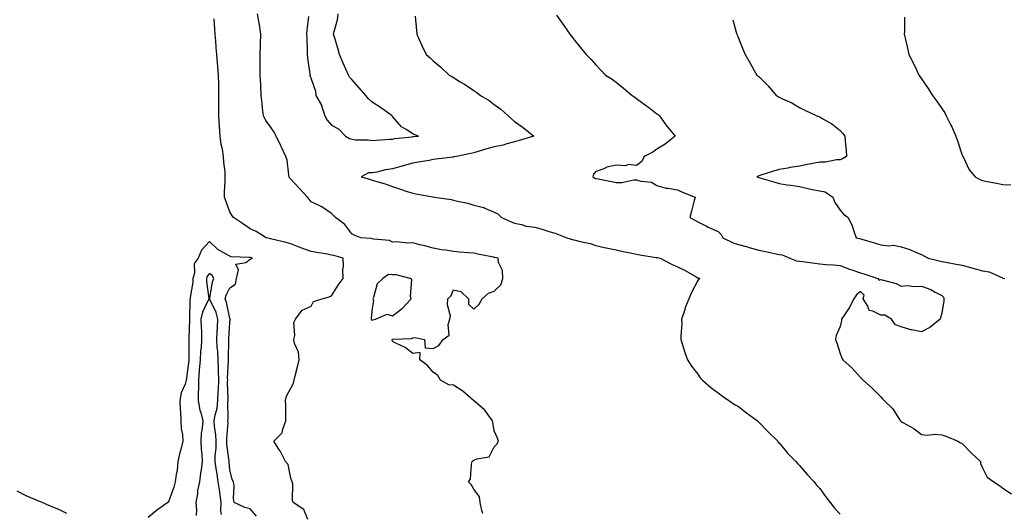
# Model space of a CAD drawing. Units: inches. Extents: x 913043 to 915683, y 7289978 to 7292618.
# Drawn here: x 914415 to 914899, y 7290397 to 7290639 of the extents above; entities that cross this region are included whole.
import ezdxf

# ---------------------------------------------------------------- set-up
doc = ezdxf.new("R2010")
doc.units = ezdxf.units.IN
doc.header["$MEASUREMENT"] = 0
doc.layers.add('Contour_91307289', color=7, linetype='Continuous', true_color=0xd71dc3)

msp = doc.modelspace()

# ---------------------------------------------------------------- linework, layer by layer
at = {"layer": 'Contour_91307289'}
for points in [[(914642.5, 7290396.37, 3270), (914642, 7290397.97, 3270), (914641.16, 7290401.92, 3270), (914640.77, 7290404.64, 3270), (914638.05, 7290408.37, 3270), (914636.8, 7290410.66, 3270), (914635.43, 7290411.92, 3270), (914636.44, 7290413.53, 3270), (914636.81, 7290420.68, 3270), (914637.19, 7290421.92, 3270), (914637.6, 7290422.37, 3270), (914638.05, 7290422.63, 3270), (914639.43, 7290423.3, 3270), (914645.61, 7290424.36, 3270), (914648.05, 7290429.22, 3270), (914649.39, 7290430.57, 3270), (914650.23, 7290431.92, 3270), (914649.65, 7290433.52, 3270), (914648.05, 7290437.01, 3270), (914647.4, 7290441.27, 3270), (914647.28, 7290441.92, 3270), (914645.04, 7290444.93, 3270), (914643.42, 7290447.29, 3270), (914638.72, 7290451.26, 3270), (914638.05, 7290451.83, 3270), (914638.01, 7290451.88, 3270), (914637.94, 7290451.92, 3270), (914632.68, 7290456.55, 3270), (914628.05, 7290459.45, 3270), (914625.76, 7290459.63, 3270), (914621.63, 7290461.92, 3270), (914620.39, 7290464.26, 3270), (914618.05, 7290465.84, 3270), (914615.31, 7290469.18, 3270), (914611.46, 7290471.92, 3270), (914611.66, 7290475.53, 3270), (914608.05, 7290475.11, 3270), (914604.21, 7290478.08, 3270), (914600, 7290479.97, 3270), (914598.05, 7290481, 3270), (914597.84, 7290481.71, 3270), (914597.85, 7290481.92, 3270), (914597.98, 7290481.99, 3270), (914598.05, 7290482.01, 3270), (914598.17, 7290482.05, 3270), (914607.47, 7290482.5, 3270), (914608.05, 7290482.78, 3270), (914609.06, 7290482.93, 3270), (914613.81, 7290481.92, 3270), (914614.04, 7290477.91, 3270), (914618.05, 7290477.45, 3270), (914620.9, 7290479.07, 3270), (914622.89, 7290481.92, 3270), (914625.96, 7290484.02, 3270), (914625.43, 7290489.3, 3270), (914626.29, 7290491.92, 3270), (914626.5, 7290493.46, 3270), (914625.08, 7290498.95, 3270), (914625.27, 7290501.92, 3270), (914626.71, 7290503.26, 3270), (914628.05, 7290506.31, 3270), (914631.67, 7290505.54, 3270), (914635.43, 7290501.92, 3270), (914635.44, 7290499.3, 3270), (914638.05, 7290496.83, 3270), (914640.68, 7290499.29, 3270), (914642.19, 7290501.92, 3270), (914645.25, 7290504.72, 3270), (914648.05, 7290505.65, 3270), (914651.23, 7290508.74, 3270), (914652.25, 7290511.92, 3270), (914652.07, 7290515.93, 3270), (914650.16, 7290519.81, 3270), (914649.92, 7290521.92, 3270), (914648.33, 7290522.2, 3270), (914648.05, 7290522.25, 3270), (914647.64, 7290522.33, 3270), (914640.08, 7290523.95, 3270), (914638.05, 7290524.31, 3270), (914635.36, 7290524.61, 3270), (914631, 7290524.87, 3270), (914628.05, 7290525.24, 3270), (914624.1, 7290525.87, 3270), (914622.21, 7290526.08, 3270), (914618.05, 7290526.83, 3270), (914614.02, 7290527.9, 3270), (914611.46, 7290528.51, 3270), (914608.05, 7290529.38, 3270), (914605.4, 7290529.26, 3270), (914600.05, 7290529.93, 3270), (914598.05, 7290529.8, 3270), (914596.66, 7290530.53, 3270), (914588.68, 7290531.3, 3270), (914588.05, 7290531.48, 3270), (914587.66, 7290531.53, 3270), (914582.47, 7290531.92, 3270), (914579.29, 7290533.16, 3270), (914578.05, 7290533.88, 3270), (914574.57, 7290538.44, 3270), (914570.07, 7290541.92, 3270), (914569.06, 7290542.93, 3270), (914568.05, 7290543.83, 3270), (914563.33, 7290547.2, 3270), (914562.41, 7290547.56, 3270), (914558.05, 7290549.67, 3270), (914557.11, 7290550.98, 3270), (914556.21, 7290551.92, 3270), (914552.28, 7290556.16, 3270), (914548.05, 7290560.69, 3270), (914547.52, 7290561.39, 3270), (914547.29, 7290561.92, 3270), (914547.05, 7290562.92, 3270), (914546.22, 7290570.09, 3270), (914545.63, 7290571.92, 3270), (914543.5, 7290576.47, 3270), (914543.22, 7290577.09, 3270), (914540.92, 7290581.92, 3270), (914539.9, 7290583.77, 3270), (914538.05, 7290586.47, 3270), (914535.74, 7290589.61, 3270), (914534.66, 7290591.92, 3270), (914534.23, 7290595.74, 3270), (914533.99, 7290597.86, 3270), (914533.55, 7290601.92, 3270), (914533.34, 7290606.64, 3270), (914533.31, 7290607.18, 3270), (914533.09, 7290611.92, 3270), (914533.06, 7290616.9, 3270), (914533.06, 7290616.94, 3270), (914533.03, 7290621.92, 3270), (914533.21, 7290626.75, 3270), (914533.23, 7290627.1, 3270), (914533.4, 7290631.92, 3270), (914532.76, 7290636.63, 3270), (914532.55, 7290637.42, 3270), (914531.78, 7290641.92, 3270)], [(914556.85, 7290640.73, 3270), (914555.96, 7290634.01, 3270), (914555.86, 7290631.92, 3270), (914555.92, 7290629.79, 3270), (914556.13, 7290623.83, 3270), (914556.18, 7290621.92, 3270), (914556.31, 7290620.17, 3270), (914557.42, 7290612.55, 3270), (914557.47, 7290611.92, 3270), (914557.54, 7290611.41, 3270), (914558.05, 7290610.08, 3270), (914560.17, 7290604.04, 3270), (914560.46, 7290601.92, 3270), (914563.17, 7290597.04, 3270), (914563.22, 7290596.74, 3270), (914564.88, 7290591.92, 3270), (914565.93, 7290589.79, 3270), (914568.05, 7290587.35, 3270), (914571.55, 7290585.42, 3270), (914574.97, 7290581.92, 3270), (914576.9, 7290580.77, 3270), (914578.05, 7290580.32, 3270), (914579.85, 7290580.12, 3270), (914586.16, 7290580.03, 3270), (914588.05, 7290579.78, 3270), (914590.09, 7290579.88, 3270), (914596.51, 7290580.38, 3270), (914598.05, 7290580.46, 3270), (914599.24, 7290580.73, 3270), (914607.73, 7290581.6, 3270), (914608.05, 7290581.66, 3270), (914608.28, 7290581.69, 3270), (914610.85, 7290581.92, 3270), (914608.74, 7290582.61, 3270), (914608.05, 7290583.08, 3270), (914604.82, 7290585.15, 3270), (914602.52, 7290586.38, 3270), (914598.05, 7290591.57, 3270), (914597.9, 7290591.77, 3270), (914597.89, 7290591.92, 3270), (914592.17, 7290596.03, 3270), (914588.05, 7290598.64, 3270), (914586.29, 7290600.16, 3270), (914584.97, 7290601.92, 3270), (914581.67, 7290605.54, 3270), (914578.05, 7290609.71, 3270), (914576.92, 7290610.79, 3270), (914576.51, 7290611.92, 3270), (914575.18, 7290614.78, 3270), (914573.8, 7290617.67, 3270), (914571.96, 7290621.92, 3270), (914571.17, 7290625.04, 3270), (914569.54, 7290630.44, 3270), (914569.12, 7290631.92, 3270), (914569.38, 7290633.25, 3270), (914570.96, 7290639.01, 3270), (914571.4, 7290641.92, 3270)], [(914678.68, 7290641.29, 3268), (914682.31, 7290636.18, 3268), (914685.2, 7290631.92, 3268), (914686.49, 7290630.37, 3268), (914688.05, 7290628.41, 3268), (914690.99, 7290624.86, 3268), (914693.32, 7290621.92, 3268), (914695.62, 7290619.49, 3268), (914698.05, 7290616.87, 3268), (914700.45, 7290614.32, 3268), (914702.7, 7290611.92, 3268), (914705.94, 7290609.8, 3268), (914708.05, 7290608.39, 3268), (914711.63, 7290605.5, 3268), (914715.78, 7290601.92, 3268), (914717.17, 7290601.04, 3268), (914718.05, 7290600.43, 3268), (914722.95, 7290596.81, 3268), (914723.9, 7290596.07, 3268), (914728.05, 7290592.84, 3268), (914728.58, 7290592.45, 3268), (914729.27, 7290591.92, 3268), (914732.46, 7290587.51, 3268), (914732.95, 7290586.82, 3268), (914737, 7290581.92, 3268), (914732.03, 7290577.95, 3268), (914728.05, 7290575.42, 3268), (914725.99, 7290573.98, 3268), (914721.82, 7290571.92, 3268), (914720.6, 7290569.37, 3268), (914718.05, 7290567.38, 3268), (914714.11, 7290567.98, 3268), (914712.61, 7290567.37, 3268), (914708.05, 7290567.61, 3268), (914703.41, 7290566.56, 3268), (914702, 7290565.87, 3268), (914698.05, 7290564.48, 3268), (914696.78, 7290563.19, 3268), (914696.48, 7290561.92, 3268), (914697.42, 7290561.29, 3268), (914698.05, 7290561.1, 3268), (914699.06, 7290560.91, 3268), (914705.71, 7290559.59, 3268), (914708.05, 7290559.18, 3268), (914710.8, 7290559.17, 3268), (914716.61, 7290560.48, 3268), (914718.05, 7290560.47, 3268), (914720.15, 7290559.82, 3268), (914725.32, 7290559.19, 3268), (914728.05, 7290557.67, 3268), (914732.52, 7290556.39, 3268), (914733.62, 7290556.34, 3268), (914738.05, 7290555.49, 3268), (914740.53, 7290554.4, 3268), (914746.8, 7290551.92, 3268), (914746.35, 7290550.22, 3268), (914744.95, 7290545.02, 3268), (914744.15, 7290541.92, 3268), (914746.69, 7290540.56, 3268), (914748.05, 7290539.81, 3268), (914752.38, 7290537.58, 3268), (914753.25, 7290537.12, 3268), (914758.05, 7290534.95, 3268), (914759.61, 7290533.48, 3268), (914760.42, 7290531.92, 3268), (914765.56, 7290529.43, 3268), (914768.05, 7290528.65, 3268), (914772.55, 7290527.43, 3268), (914773.36, 7290527.23, 3268), (914778.05, 7290525.82, 3268), (914781.4, 7290525.27, 3268), (914785.78, 7290524.2, 3268), (914788.05, 7290523.77, 3268), (914789.63, 7290523.5, 3268), (914793.38, 7290521.92, 3268), (914796.67, 7290520.53, 3268), (914798.05, 7290520.5, 3268), (914799.74, 7290520.23, 3268), (914805.66, 7290519.53, 3268), (914808.05, 7290519.11, 3268), (914811.18, 7290518.8, 3268), (914814.72, 7290518.59, 3268), (914818.05, 7290518.23, 3268), (914822.64, 7290516.52, 3268), (914823.81, 7290516.16, 3268), (914828.05, 7290514.73, 3268), (914830.2, 7290514.08, 3268), (914836.59, 7290511.92, 3268), (914837.29, 7290511.16, 3268), (914838.05, 7290511.46, 3268), (914838.77, 7290511.2, 3268), (914845.6, 7290509.48, 3268), (914848.05, 7290508.22, 3268), (914851.52, 7290508.44, 3268), (914854.17, 7290508.04, 3268), (914858.05, 7290508.21, 3268), (914862.6, 7290506.47, 3268), (914864.71, 7290505.26, 3268), (914868.05, 7290503.57, 3268), (914868.91, 7290502.79, 3268), (914869.07, 7290501.92, 3268), (914869.07, 7290500.89, 3268), (914868.05, 7290494.85, 3268), (914867.32, 7290492.64, 3268), (914867.15, 7290491.92, 3268), (914862.1, 7290487.88, 3268), (914858.05, 7290485.79, 3268), (914853.29, 7290486.69, 3268), (914852.81, 7290486.68, 3268), (914848.05, 7290488.13, 3268), (914845.33, 7290489.21, 3268), (914843.32, 7290491.92, 3268), (914840.09, 7290493.96, 3268), (914838.05, 7290493.9, 3268), (914834.08, 7290495.89, 3268), (914832.26, 7290496.13, 3268), (914831.59, 7290498.38, 3268), (914829.39, 7290501.92, 3268), (914829.88, 7290503.75, 3268), (914828.05, 7290505.48, 3268), (914826.15, 7290503.82, 3268), (914824.73, 7290501.92, 3268), (914822.49, 7290497.48, 3268), (914820.12, 7290493.99, 3268), (914818.8, 7290491.92, 3268), (914818.8, 7290491.18, 3268), (914818.05, 7290488.27, 3268), (914816.08, 7290483.89, 3268), (914815.81, 7290481.92, 3268), (914816.41, 7290480.28, 3268), (914818.05, 7290475.03, 3268), (914818.88, 7290472.74, 3268), (914819.35, 7290471.92, 3268), (914823.91, 7290467.78, 3268), (914828.05, 7290463.2, 3268), (914828.67, 7290462.55, 3268), (914829.3, 7290461.92, 3268), (914833.93, 7290457.8, 3268), (914838.05, 7290453.69, 3268), (914838.94, 7290452.81, 3268), (914839.74, 7290451.92, 3268), (914843.96, 7290447.83, 3268), (914846.91, 7290443.06, 3268), (914847.69, 7290441.92, 3268), (914847.86, 7290441.73, 3268), (914848.05, 7290441.6, 3268), (914848.84, 7290441.13, 3268), (914854.32, 7290438.19, 3268), (914858.05, 7290435.31, 3268), (914861.04, 7290434.91, 3268), (914864.52, 7290435.45, 3268), (914868.05, 7290435.17, 3268), (914870.42, 7290434.29, 3268), (914875.98, 7290431.92, 3268), (914877.28, 7290431.15, 3268), (914878.05, 7290430.8, 3268), (914882.4, 7290426.28, 3268), (914886.98, 7290421.92, 3268), (914887.1, 7290420.97, 3268), (914888.05, 7290418.81, 3268), (914890.35, 7290414.22, 3268), (914893.55, 7290411.92, 3268), (914896.36, 7290410.23, 3268), (914898.05, 7290408.87, 3268), (914902.3, 7290406.17, 3268)], [(914556.47, 7290393.49, 3271), (914554.5, 7290398.37, 3271), (914549.31, 7290401.92, 3271), (914548.95, 7290402.82, 3271), (914549.01, 7290410.95, 3271), (914548.8, 7290411.92, 3271), (914548.64, 7290412.51, 3271), (914548.05, 7290413.8, 3271), (914546.72, 7290420.58, 3271), (914545.46, 7290421.92, 3271), (914542.98, 7290426.85, 3271), (914542.67, 7290427.3, 3271), (914539.67, 7290431.92, 3271), (914543.83, 7290436.15, 3271), (914544.09, 7290437.96, 3271), (914545.66, 7290441.92, 3271), (914545.63, 7290444.34, 3271), (914545.57, 7290449.44, 3271), (914545.53, 7290451.92, 3271), (914545.94, 7290454.03, 3271), (914548.05, 7290458.09, 3271), (914549.44, 7290460.52, 3271), (914549.75, 7290461.92, 3271), (914550.27, 7290464.15, 3271), (914551.45, 7290468.52, 3271), (914552.18, 7290471.92, 3271), (914551.8, 7290475.67, 3271), (914549.95, 7290480.02, 3271), (914549.6, 7290481.92, 3271), (914550.05, 7290483.92, 3271), (914549.65, 7290490.32, 3271), (914550.45, 7290491.92, 3271), (914553.68, 7290496.29, 3271), (914558.05, 7290498.27, 3271), (914559.28, 7290500.69, 3271), (914563.57, 7290501.92, 3271), (914567.01, 7290502.96, 3271), (914568.05, 7290503.47, 3271), (914571.35, 7290508.63, 3271), (914573.77, 7290511.92, 3271), (914573.68, 7290516.29, 3271), (914574.02, 7290517.89, 3271), (914573.88, 7290521.92, 3271), (914569.28, 7290523.15, 3271), (914568.05, 7290523.47, 3271), (914566.16, 7290523.81, 3271), (914560.81, 7290524.68, 3271), (914558.05, 7290525.2, 3271), (914553.07, 7290526.95, 3271), (914552.99, 7290526.99, 3271), (914548.05, 7290528.95, 3271), (914545.79, 7290529.65, 3271), (914538.77, 7290531.2, 3271), (914538.05, 7290531.39, 3271), (914537.63, 7290531.5, 3271), (914535.94, 7290531.92, 3271), (914531.12, 7290534.99, 3271), (914528.05, 7290536.33, 3271), (914524.77, 7290538.65, 3271), (914519.89, 7290541.92, 3271), (914519.13, 7290543, 3271), (914518.05, 7290544.7, 3271), (914516.15, 7290550.02, 3271), (914515.56, 7290551.92, 3271), (914515.54, 7290554.43, 3271), (914515.88, 7290559.75, 3271), (914515.86, 7290561.92, 3271), (914515.75, 7290564.21, 3271), (914515.15, 7290569.02, 3271), (914515.04, 7290571.92, 3271), (914514.44, 7290575.53, 3271), (914513.93, 7290577.8, 3271), (914513.34, 7290581.92, 3271), (914513, 7290586.86, 3271), (914513, 7290586.98, 3271), (914512.68, 7290591.92, 3271), (914512.69, 7290596.56, 3271), (914512.7, 7290597.27, 3271), (914512.71, 7290601.92, 3271), (914512.66, 7290606.53, 3271), (914512.66, 7290607.31, 3271), (914512.63, 7290611.92, 3271), (914512.3, 7290616.17, 3271), (914512.09, 7290617.89, 3271), (914511.76, 7290621.92, 3271), (914511.45, 7290625.33, 3271), (914511.19, 7290628.78, 3271), (914510.93, 7290631.92, 3271), (914510.78, 7290634.65, 3271), (914510.41, 7290639.56, 3271)], [(914609.16, 7290640.81, 3269), (914609.85, 7290633.72, 3269), (914610.07, 7290631.92, 3269), (914611.69, 7290628.28, 3269), (914612.5, 7290626.36, 3269), (914614.62, 7290621.92, 3269), (914616.5, 7290620.37, 3269), (914618.05, 7290618.95, 3269), (914621.83, 7290615.7, 3269), (914625.9, 7290611.92, 3269), (914627.26, 7290611.13, 3269), (914628.05, 7290610.62, 3269), (914631.37, 7290608.6, 3269), (914633.48, 7290607.35, 3269), (914638.05, 7290604.35, 3269), (914639.5, 7290603.38, 3269), (914641.3, 7290601.92, 3269), (914645.49, 7290599.35, 3269), (914648.05, 7290597.51, 3269), (914651.29, 7290595.16, 3269), (914654.93, 7290591.92, 3269), (914656.54, 7290590.42, 3269), (914658.05, 7290589.03, 3269), (914662.26, 7290586.13, 3269), (914667.48, 7290581.92, 3269), (914660.26, 7290579.7, 3269), (914658.05, 7290579.01, 3269), (914654.22, 7290578.09, 3269), (914652.46, 7290577.52, 3269), (914648.05, 7290576.69, 3269), (914644.37, 7290575.6, 3269), (914640.63, 7290574.5, 3269), (914638.05, 7290573.75, 3269), (914636.59, 7290573.38, 3269), (914629.45, 7290571.92, 3269), (914628.29, 7290571.68, 3269), (914628.05, 7290571.65, 3269), (914627.73, 7290571.6, 3269), (914619.45, 7290570.51, 3269), (914618.05, 7290570.32, 3269), (914616.09, 7290569.96, 3269), (914610.87, 7290569.1, 3269), (914608.05, 7290568.55, 3269), (914603.36, 7290567.22, 3269), (914602.89, 7290567.09, 3269), (914598.05, 7290565.81, 3269), (914594.61, 7290565.36, 3269), (914590.34, 7290564.21, 3269), (914588.05, 7290563.82, 3269), (914586.2, 7290563.77, 3269), (914582.59, 7290561.92, 3269), (914586.79, 7290560.66, 3269), (914588.05, 7290560.31, 3269), (914590.43, 7290559.54, 3269), (914594.53, 7290558.4, 3269), (914598.05, 7290557.11, 3269), (914602, 7290555.87, 3269), (914605.23, 7290554.74, 3269), (914608.05, 7290553.81, 3269), (914609.59, 7290553.46, 3269), (914617.96, 7290552.01, 3269), (914618.05, 7290551.99, 3269), (914618.11, 7290551.98, 3269), (914618.75, 7290551.92, 3269), (914626.87, 7290550.75, 3269), (914628.05, 7290550.43, 3269), (914630.08, 7290549.89, 3269), (914635.13, 7290549.01, 3269), (914638.05, 7290548.02, 3269), (914642.94, 7290546.81, 3269), (914643.48, 7290546.49, 3269), (914648.05, 7290544.48, 3269), (914649.88, 7290543.75, 3269), (914651.57, 7290541.92, 3269), (914656.06, 7290539.93, 3269), (914658.05, 7290539.04, 3269), (914661.54, 7290538.42, 3269), (914663.69, 7290537.56, 3269), (914668.05, 7290537.13, 3269), (914672.07, 7290535.94, 3269), (914674.9, 7290535.07, 3269), (914678.05, 7290534.13, 3269), (914679.71, 7290533.59, 3269), (914683.78, 7290531.92, 3269), (914687.07, 7290530.94, 3269), (914688.05, 7290530.79, 3269), (914689.65, 7290530.33, 3269), (914695.22, 7290529.1, 3269), (914698.05, 7290528.11, 3269), (914702.97, 7290527, 3269), (914703.1, 7290526.97, 3269), (914708.05, 7290525.94, 3269), (914711.38, 7290525.24, 3269), (914715.66, 7290524.31, 3269), (914718.05, 7290523.8, 3269), (914719.67, 7290523.54, 3269), (914727.65, 7290522.31, 3269), (914728.05, 7290522.25, 3269), (914728.32, 7290522.19, 3269), (914729.61, 7290521.92, 3269), (914735.13, 7290519.01, 3269), (914738.05, 7290517.65, 3269), (914741.92, 7290515.79, 3269), (914747.22, 7290512.75, 3269), (914748.05, 7290512.29, 3269), (914748.31, 7290512.18, 3269), (914749.1, 7290511.92, 3269), (914748.47, 7290511.5, 3269), (914748.05, 7290510.86, 3269), (914744.95, 7290505.02, 3269), (914743.65, 7290501.92, 3269), (914742.03, 7290497.94, 3269), (914741.24, 7290495.11, 3269), (914740.15, 7290491.92, 3269), (914740.2, 7290489.76, 3269), (914739.75, 7290483.62, 3269), (914739.8, 7290481.92, 3269), (914740.66, 7290479.31, 3269), (914741.66, 7290475.53, 3269), (914743.06, 7290471.92, 3269), (914744.97, 7290468.84, 3269), (914748.05, 7290464.85, 3269), (914749.28, 7290463.15, 3269), (914750.44, 7290461.92, 3269), (914754.45, 7290458.32, 3269), (914758.05, 7290455.75, 3269), (914760.17, 7290454.05, 3269), (914763.29, 7290451.92, 3269), (914766.18, 7290450.05, 3269), (914768.05, 7290448.96, 3269), (914772.08, 7290445.94, 3269), (914777.47, 7290441.92, 3269), (914777.77, 7290441.65, 3269), (914778.05, 7290441.4, 3269), (914782.68, 7290436.55, 3269), (914787.37, 7290431.92, 3269), (914787.66, 7290431.54, 3269), (914788.05, 7290431.13, 3269), (914792.21, 7290426.08, 3269), (914796.36, 7290421.92, 3269), (914797.11, 7290420.98, 3269), (914798.05, 7290420.05, 3269), (914801.8, 7290415.68, 3269), (914805.25, 7290411.92, 3269), (914806.47, 7290410.34, 3269), (914808.05, 7290408.8, 3269), (914810.91, 7290404.78, 3269), (914813.19, 7290401.92, 3269), (914815.25, 7290399.12, 3269), (914818.05, 7290396.16, 3269)], [(914765.24, 7290639.11, 3267), (914767.01, 7290632.96, 3267), (914767.34, 7290631.92, 3267), (914767.54, 7290631.41, 3267), (914768.05, 7290630.03, 3267), (914770.45, 7290624.32, 3267), (914771.33, 7290621.92, 3267), (914773.81, 7290617.67, 3267), (914775.8, 7290614.18, 3267), (914777.09, 7290611.92, 3267), (914777.63, 7290611.49, 3267), (914778.05, 7290611.12, 3267), (914782.7, 7290606.58, 3267), (914786.55, 7290601.92, 3267), (914787.52, 7290601.38, 3267), (914788.05, 7290601.04, 3267), (914789.77, 7290600.2, 3267), (914794.35, 7290598.22, 3267), (914798.05, 7290595.94, 3267), (914800.78, 7290594.65, 3267), (914806.54, 7290591.92, 3267), (914807.63, 7290591.5, 3267), (914808.05, 7290591.33, 3267), (914809.58, 7290590.39, 3267), (914814.03, 7290587.9, 3267), (914818.05, 7290584.59, 3267), (914819.32, 7290583.2, 3267), (914820.34, 7290581.92, 3267), (914820.51, 7290579.46, 3267), (914821.06, 7290574.93, 3267), (914821.26, 7290571.92, 3267), (914819.24, 7290570.73, 3267), (914818.05, 7290570.17, 3267), (914816.3, 7290570.17, 3267), (914810.82, 7290569.15, 3267), (914808.05, 7290569.15, 3267), (914804.56, 7290568.43, 3267), (914802.01, 7290567.96, 3267), (914798.05, 7290567.12, 3267), (914793.57, 7290566.4, 3267), (914792.32, 7290566.19, 3267), (914788.05, 7290565.49, 3267), (914785.23, 7290564.73, 3267), (914778.63, 7290562.5, 3267), (914778.05, 7290562.32, 3267), (914777.74, 7290562.23, 3267), (914777.04, 7290561.92, 3267), (914777.79, 7290561.66, 3267), (914778.05, 7290561.59, 3267), (914778.52, 7290561.44, 3267), (914785.5, 7290559.37, 3267), (914788.05, 7290558.63, 3267), (914791.96, 7290558.01, 3267), (914793.84, 7290557.71, 3267), (914798.05, 7290557.06, 3267), (914802.27, 7290556.14, 3267), (914804.23, 7290555.74, 3267), (914808.05, 7290554.93, 3267), (914810.65, 7290554.52, 3267), (914814.52, 7290551.92, 3267), (914815.48, 7290549.35, 3267), (914818.05, 7290545.43, 3267), (914819.67, 7290543.54, 3267), (914822.06, 7290541.92, 3267), (914823.9, 7290537.77, 3267), (914824.73, 7290535.24, 3267), (914825.99, 7290531.92, 3267), (914827.65, 7290531.52, 3267), (914828.05, 7290531.38, 3267), (914828.8, 7290531.18, 3267), (914835.42, 7290529.29, 3267), (914838.05, 7290528.54, 3267), (914841.92, 7290528.05, 3267), (914844.5, 7290528.37, 3267), (914848.05, 7290527.55, 3267), (914852.24, 7290526.11, 3267), (914855.13, 7290524.84, 3267), (914858.05, 7290523.69, 3267), (914859.27, 7290523.14, 3267), (914861.24, 7290521.92, 3267), (914866.77, 7290520.64, 3267), (914868.05, 7290520.33, 3267), (914869.99, 7290519.98, 3267), (914875.08, 7290518.95, 3267), (914878.05, 7290518.44, 3267), (914882.78, 7290517.19, 3267), (914883.21, 7290517.08, 3267), (914888.05, 7290515.76, 3267), (914891.29, 7290515.16, 3267), (914897.79, 7290512.18, 3267), (914898.05, 7290512.11, 3267), (914898.21, 7290512.08, 3267), (914899.05, 7290511.92, 3267)], [(914849.65, 7290640.32, 3266), (914849.65, 7290633.52, 3266), (914849.58, 7290631.92, 3266), (914849.98, 7290630, 3266), (914851.21, 7290625.07, 3266), (914851.81, 7290621.92, 3266), (914853.99, 7290617.86, 3266), (914855.56, 7290614.4, 3266), (914856.77, 7290611.92, 3266), (914857.3, 7290611.17, 3266), (914858.05, 7290610.11, 3266), (914861.39, 7290605.27, 3266), (914863.37, 7290601.92, 3266), (914865.44, 7290599.31, 3266), (914868.05, 7290595.44, 3266), (914869.44, 7290593.31, 3266), (914870.1, 7290591.92, 3266), (914872.34, 7290587.63, 3266), (914872.85, 7290586.72, 3266), (914874.96, 7290581.92, 3266), (914875.72, 7290579.59, 3266), (914878.05, 7290572.47, 3266), (914878.22, 7290572.09, 3266), (914878.29, 7290571.92, 3266), (914878.61, 7290571.35, 3266), (914881.49, 7290565.36, 3266), (914884.37, 7290561.92, 3266), (914886.74, 7290560.61, 3266), (914888.05, 7290560.12, 3266), (914890.32, 7290559.65, 3266), (914894.95, 7290558.82, 3266), (914898.05, 7290558.12, 3266), (914901.96, 7290558.01, 3266)], [(914531.27, 7290395.14, 3272), (914528.05, 7290398.79, 3272), (914525.47, 7290399.34, 3272), (914520.22, 7290401.92, 3272), (914519.95, 7290403.81, 3272), (914520.17, 7290409.8, 3272), (914519.94, 7290411.92, 3272), (914519.25, 7290413.11, 3272), (914518.05, 7290417.88, 3272), (914517.81, 7290421.69, 3272), (914517.78, 7290421.92, 3272), (914517.78, 7290422.19, 3272), (914516.7, 7290430.57, 3272), (914516.7, 7290431.92, 3272), (914516.65, 7290433.33, 3272), (914517.24, 7290441.11, 3272), (914517.2, 7290441.92, 3272), (914517.31, 7290442.66, 3272), (914517.21, 7290451.08, 3272), (914517.31, 7290451.92, 3272), (914517.34, 7290452.63, 3272), (914517.04, 7290460.91, 3272), (914517.07, 7290461.92, 3272), (914517.05, 7290462.92, 3272), (914517.54, 7290471.41, 3272), (914517.53, 7290471.92, 3272), (914517.5, 7290472.47, 3272), (914517.71, 7290481.58, 3272), (914517.69, 7290481.92, 3272), (914517.71, 7290482.26, 3272), (914518.05, 7290490.25, 3272), (914518.27, 7290491.7, 3272), (914518.38, 7290491.92, 3272), (914518.3, 7290492.17, 3272), (914518.05, 7290492.32, 3272), (914516.45, 7290500.32, 3272), (914515.84, 7290501.92, 3272), (914516.32, 7290503.65, 3272), (914518.05, 7290507.31, 3272), (914520.83, 7290509.14, 3272), (914521.43, 7290511.92, 3272), (914522.39, 7290516.26, 3272), (914521.01, 7290518.96, 3272), (914525.91, 7290519.78, 3272), (914528.05, 7290521.36, 3272), (914528.46, 7290521.51, 3272), (914529.34, 7290521.92, 3272), (914528.31, 7290522.18, 3272), (914528.05, 7290522.25, 3272), (914527.65, 7290522.32, 3272), (914518.78, 7290522.64, 3272), (914518.05, 7290522.83, 3272), (914515.69, 7290524.28, 3272), (914512.24, 7290526.12, 3272), (914508.05, 7290530.17, 3272), (914504.18, 7290525.79, 3272), (914502.5, 7290521.92, 3272), (914500.6, 7290519.37, 3272), (914500.73, 7290514.6, 3272), (914499.95, 7290511.92, 3272), (914499.93, 7290510.04, 3272), (914498.67, 7290502.54, 3272), (914498.66, 7290501.92, 3272), (914498.51, 7290501.46, 3272), (914498.28, 7290492.15, 3272), (914498.24, 7290491.92, 3272), (914498.24, 7290491.73, 3272), (914498.05, 7290482.82, 3272), (914497.98, 7290482, 3272), (914497.97, 7290481.92, 3272), (914497.97, 7290481.84, 3272), (914497.99, 7290471.98, 3272), (914497.99, 7290471.92, 3272), (914497.98, 7290471.85, 3272), (914496.8, 7290463.18, 3272), (914496.69, 7290461.92, 3272), (914496.12, 7290459.99, 3272), (914494.23, 7290455.74, 3272), (914493.5, 7290451.92, 3272), (914493.65, 7290447.52, 3272), (914493.81, 7290446.16, 3272), (914493.98, 7290441.92, 3272), (914494.16, 7290438.02, 3272), (914494.78, 7290435.19, 3272), (914494.98, 7290431.92, 3272), (914494.02, 7290427.89, 3272), (914493.61, 7290426.36, 3272), (914492.63, 7290421.92, 3272), (914492.18, 7290417.8, 3272), (914491.69, 7290415.56, 3272), (914491.2, 7290411.92, 3272), (914490.52, 7290409.46, 3272), (914488.05, 7290402.15, 3272), (914487.92, 7290402.06, 3272), (914487.72, 7290401.92, 3272), (914482.1, 7290397.87, 3272), (914478.05, 7290394.47, 3272)], [(914514.09, 7290395.88, 3273), (914513.77, 7290397.63, 3273), (914513.79, 7290401.92, 3273), (914513.18, 7290406.78, 3273), (914513.18, 7290407.06, 3273), (914512.36, 7290411.92, 3273), (914511.9, 7290415.77, 3273), (914511.36, 7290418.62, 3273), (914510.91, 7290421.92, 3273), (914510.91, 7290424.78, 3273), (914511.42, 7290428.55, 3273), (914511.42, 7290431.92, 3273), (914511.3, 7290435.16, 3273), (914510.6, 7290439.37, 3273), (914510.47, 7290441.92, 3273), (914510.92, 7290444.78, 3273), (914511.84, 7290448.13, 3273), (914512.27, 7290451.92, 3273), (914512.46, 7290456.33, 3273), (914512.58, 7290457.39, 3273), (914512.74, 7290461.92, 3273), (914512.63, 7290466.49, 3273), (914512.52, 7290467.46, 3273), (914512.38, 7290471.92, 3273), (914512.18, 7290476.05, 3273), (914511.92, 7290478.04, 3273), (914511.7, 7290481.92, 3273), (914511.92, 7290485.79, 3273), (914512.06, 7290487.91, 3273), (914512.28, 7290491.92, 3273), (914511.33, 7290495.19, 3273), (914508.36, 7290501.62, 3273), (914508.24, 7290501.92, 3273), (914508.31, 7290502.18, 3273), (914509.65, 7290510.32, 3273), (914510.25, 7290511.92, 3273), (914509.46, 7290513.34, 3273), (914508.05, 7290514.31, 3273), (914506.95, 7290513.02, 3273), (914506.63, 7290511.92, 3273), (914506.61, 7290510.48, 3273), (914507.83, 7290502.14, 3273), (914507.82, 7290501.92, 3273), (914507.71, 7290501.58, 3273), (914504.64, 7290495.34, 3273), (914503.92, 7290491.92, 3273), (914504.01, 7290487.89, 3273), (914504.15, 7290485.82, 3273), (914504.25, 7290481.92, 3273), (914503.96, 7290477.83, 3273), (914503.75, 7290476.23, 3273), (914503.47, 7290471.92, 3273), (914503.07, 7290466.94, 3273), (914503.06, 7290466.9, 3273), (914502.7, 7290461.92, 3273), (914502.7, 7290457.27, 3273), (914502.59, 7290456.46, 3273), (914502.59, 7290451.92, 3273), (914503.42, 7290447.29, 3273), (914503.84, 7290446.14, 3273), (914504.87, 7290441.92, 3273), (914504.6, 7290438.47, 3273), (914504.06, 7290435.9, 3273), (914503.84, 7290431.92, 3273), (914503.98, 7290427.85, 3273), (914504.35, 7290425.62, 3273), (914504.53, 7290421.92, 3273), (914504, 7290417.87, 3273), (914503.65, 7290416.31, 3273), (914503.19, 7290411.92, 3273), (914502.25, 7290407.72, 3273), (914502.17, 7290406.04, 3273), (914501.48, 7290401.92, 3273), (914501.72, 7290398.25, 3273), (914501.52, 7290395.39, 3273)], [(914438.05, 7290396.41, 3272), (914434.38, 7290398.25, 3272), (914429.93, 7290400.04, 3272), (914428.05, 7290400.87, 3272), (914427.35, 7290401.22, 3272), (914425.88, 7290401.92, 3272), (914420.27, 7290404.14, 3272), (914418.05, 7290405.05, 3272), (914413.53, 7290407.4, 3272)]]:
    msp.add_polyline3d(points, dxfattribs=at)
msp.add_polyline3d([(914588.05, 7290491.5, 3271), (914588.34, 7290491.63, 3271), (914589.69, 7290491.92, 3271), (914595.51, 7290494.46, 3271), (914598.05, 7290493.63, 3271), (914602.88, 7290497.1, 3271), (914607.29, 7290501.92, 3271), (914606.91, 7290503.06, 3271), (914607.55, 7290511.41, 3271), (914606.82, 7290511.92, 3271), (914599.85, 7290513.72, 3271), (914598.05, 7290513.78, 3271), (914596.08, 7290513.89, 3271), (914593.31, 7290511.92, 3271), (914590.61, 7290509.36, 3271), (914588.7, 7290502.57, 3271), (914588.39, 7290501.92, 3271), (914588.8, 7290501.17, 3271), (914588.05, 7290497.25, 3271), (914587.58, 7290492.39, 3271), (914587.61, 7290491.92, 3271), (914587.71, 7290491.58, 3271)], close=True, dxfattribs=at)

doc.saveas('drawing.dxf')
